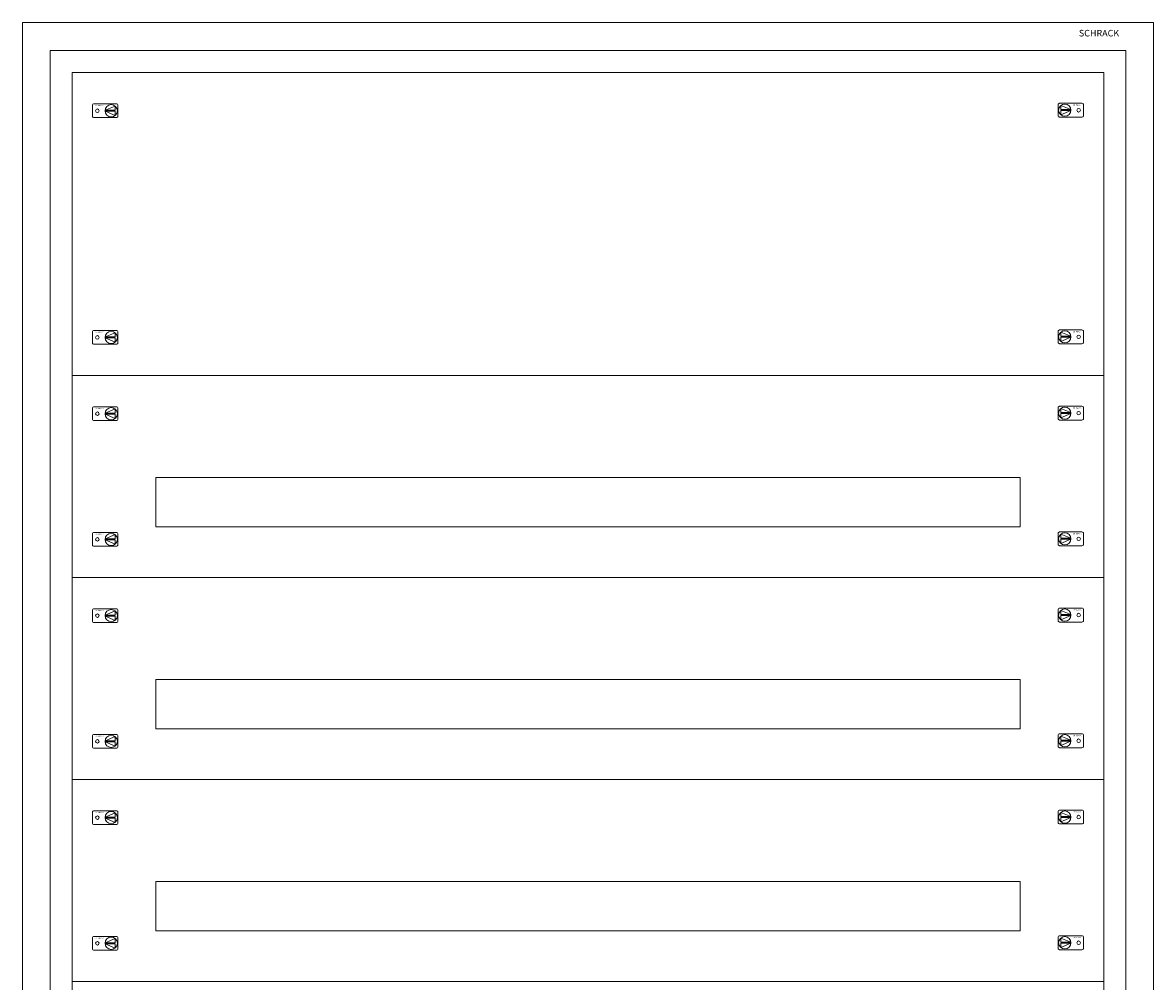
# Model space of a CAD drawing. Extents: x 0 to 1030, y -1893 to 0.
# Drawn here: x 0 to 1030, y -874 to 0 of the extents above; entities that cross this region are included whole.
import ezdxf
from ezdxf.enums import TextEntityAlignment as Align

# ---------------------------------------------------------------- set-up
doc = ezdxf.new("R2010")
doc.units = 0
for name, color, linetype in [('schrack-descr', 7, 'Continuous'), ('schrack-symbol', 7, 'Continuous'), ('schrack-terminal', 7, 'Continuous')]:
    doc.layers.add(name, color=color, linetype=linetype)
doc.layers.add('schrack-details', color=4, linetype='Continuous', lineweight=5)
doc.layers.add('schrack-others', color=2, linetype='Continuous', lineweight=13)
doc.styles.add('logo', font='romand.shx', dxfattribs={"oblique": 15, "height": 1.5})
doc.styles.add('styl', font='simplex_.ttf')

# ---------------------------------------------------------------- blocks, each defined once
blk = doc.blocks.new('RYGIELLEWY')
at = {"layer": 'schrack-details'}
for p, q in [((17.7, 1), (26.8, 4.8)), ((17.7, 1), (26.8, 1)), ((17.7, 0.1), (26.8, -3.8)), ((17.7, 0.1), (26.8, 0.1)), ((26.8, 4.8), (26.8, 1)), ((26.8, 0.1), (26.8, -3.8))]:
    blk.add_line(p, q, dxfattribs=at)
blk.add_lwpolyline([(28, 6.8), (7.7, 6.8, 0.414214), (6.3, 5.4), (6.3, -4.4, 0.414214), (7.7, -5.8), (28, -5.8, 0.414214), (29.4, -4.4), (29.4, 5.4, 0.414214)], format="xyb", close=True, dxfattribs=at)
for centre, radius in [((10.7, 0.5), 1.64), ((23.3, 0.5), 5.58)]:
    blk.add_circle(centre, radius, dxfattribs=at)
at = {"layer": 'schrack-others', "style": 'logo', "oblique": 15, "width": 1.2}
blk.add_text('SCHRACK', height=1.05, dxfattribs=at).set_placement((12.5, 4.7), align=Align.CENTER)
blk = doc.blocks.new('RYGIELPRAWY')
at = {"layer": 'schrack-details'}
for p, q in [((-17.7, 1), (-26.8, 4.8)), ((-26.8, 4.8), (-26.8, 1)), ((-17.7, 1), (-26.8, 1)), ((-17.7, 0.1), (-26.8, 0.1)), ((-17.7, 0.1), (-26.8, -3.8)), ((-26.8, 0.1), (-26.8, -3.8))]:
    blk.add_line(p, q, dxfattribs=at)
blk.add_lwpolyline([(-28, 6.8), (-7.7, 6.8, -0.414214), (-6.3, 5.4), (-6.3, -4.4, -0.414214), (-7.7, -5.8), (-28, -5.8, -0.414214), (-29.4, -4.4), (-29.4, 5.4, -0.414214)], format="xyb", close=True, dxfattribs=at)
for centre, radius in [((-23.3, 0.5), 5.58), ((-10.7, 0.5), 1.64)]:
    blk.add_circle(centre, radius, dxfattribs=at)
at = {"layer": 'schrack-others', "style": 'logo', "oblique": 15, "width": 1.2}
blk.add_text('SCHRACK', height=1.05, dxfattribs=at).set_placement((-12.2, 4.7), align=Align.CENTER)
blk = doc.blocks.new('c_il160439vs_v')
at = {"layer": 'schrack-details'}
blk.add_lwpolyline([(25, -1859.5), (1005, -1859.5), (1005, -25.5), (25, -25.5)], close=True, dxfattribs=at)
at = {"layer": 'schrack-others'}
for points in [[(0, -1885), (1030, -1885), (1030, 0), (0, 0)], [(45, -1839.5), (985, -1839.5), (985, -45.5), (45, -45.5)], [(45, -321.5), (985, -321.5), (985, -45.5), (45, -45.5)], [(45, -505.5), (985, -505.5), (985, -321.5), (45, -321.5)], [(121.3, -459.5), (908.8, -459.5), (908.8, -414.5), (121.3, -414.5)], [(45, -689.5), (985, -689.5), (985, -505.5), (45, -505.5)], [(121.3, -643.5), (908.8, -643.5), (908.8, -598.5), (121.3, -598.5)], [(45, -873.5), (985, -873.5), (985, -689.5), (45, -689.5)], [(121.3, -827.5), (908.8, -827.5), (908.8, -782.5), (121.3, -782.5)]]:
    blk.add_lwpolyline(points, close=True, dxfattribs=at)
for name, p in [('RYGIELLEWY', (57.4, -80.8)), ('RYGIELPRAWY', (972.6, -80.3)), ('RYGIELLEWY', (57.4, -287.3)), ('RYGIELPRAWY', (972.6, -286.8)), ('RYGIELLEWY', (57.4, -356.8)), ('RYGIELPRAWY', (972.6, -356.3)), ('RYGIELLEWY', (57.4, -471.3)), ('RYGIELPRAWY', (972.6, -470.8)), ('RYGIELLEWY', (57.4, -540.8)), ('RYGIELPRAWY', (972.6, -540.3)), ('RYGIELLEWY', (57.4, -655.3)), ('RYGIELPRAWY', (972.6, -654.8)), ('RYGIELLEWY', (57.4, -724.8)), ('RYGIELPRAWY', (972.6, -724.3)), ('RYGIELLEWY', (57.4, -839.3)), ('RYGIELPRAWY', (972.6, -838.8))]:
    blk.add_blockref(name, p, dxfattribs=at)
at = {"layer": 'schrack-descr', "style": 'styl'}
blk.add_attdef('DESCRIPTION', (0, -1892.9), '', height=1.7, dxfattribs=at)
at = {"layer": 'schrack-details', "color": 2, "style": 'logo', "oblique": 15}
blk.add_text('SCHRACK', height=6, dxfattribs=at).set_placement((962.1, -12.6))
at = {"layer": 'schrack-symbol', "color": 0, "style": 'styl'}
blk.add_attdef('SYMBOL', (0, 0), '', height=5, dxfattribs=at)
at = {"layer": 'schrack-terminal', "style": 'styl'}
for tag in ['TERMINAL', 'TERMINAL2']:
    blk.add_attdef(tag, (0, -1895.5), '', height=1.7, dxfattribs=at)

msp = doc.modelspace()

# ---------------------------------------------------------------- block references
msp.add_blockref('c_il160439vs_v', (0, 0))

doc.saveas('drawing.dxf')
